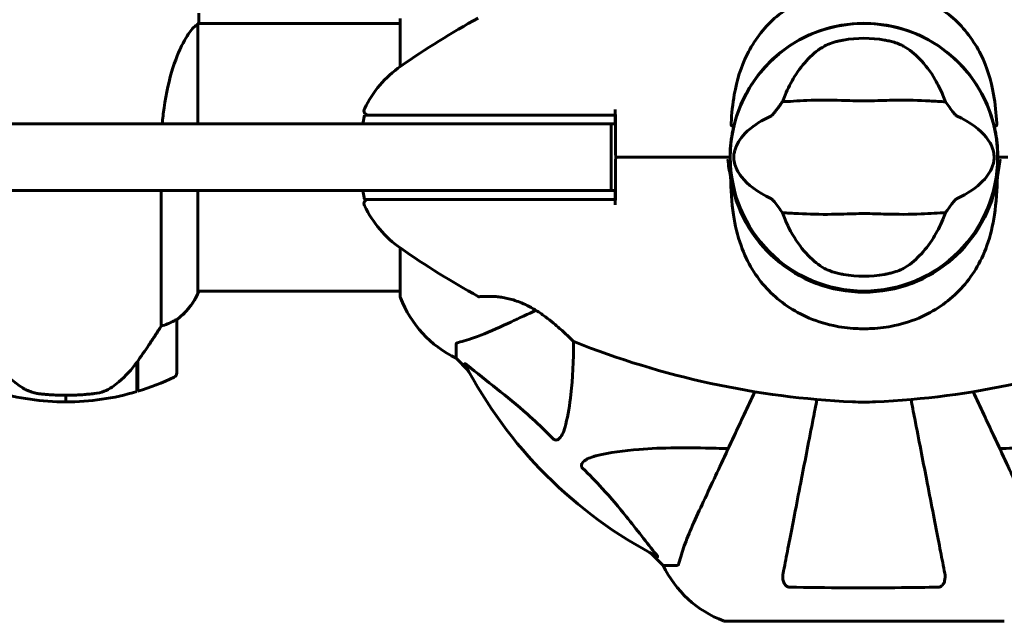
# Model space of a CAD drawing. Units: millimetres. Extents: x 9909 to 21132, y 4654 to 20163.
# Drawn here: x 16276 to 16498, y 7796 to 7932 of the extents above; entities that cross this region are included whole.
import ezdxf

# ---------------------------------------------------------------- set-up
doc = ezdxf.new("R2010")
doc.units = ezdxf.units.MM
doc.header["$LTSCALE"] = 80
doc.layers.add('Widoczne (ISO)', color=7, linetype='Continuous', lineweight=60)
doc.layers.add('Wymiar (ISO)', color=7, linetype='Continuous', lineweight=18, true_color=0x00803f)
doc.styles.add('Tekst etykiety (ISO)', font='tahoma.ttf')
doc.dimstyles.new('Domyślne (ISO)', dxfattribs={"dimscale": 80, "dimtxt": 3.5, "dimasz": 2.5, "dimexe": 3.175, "dimexo": 0, "dimgap": 0.762, "dimtad": 1, "dimtoh": 1, "dimdec": 0, "dimrnd": 1e-08, "dimzin": 0, "dimtxsty": 'Tekst etykiety (ISO)', "dimcen": 0.09, "dimdle": 10, "dimclrd": 256, "dimclre": 256, "dimclrt": 256, "dimadec": 0, "dimazin": 0, "dimtfac": 0.714286, "dimtdec": 0, "dimtmove": 0, "dimatfit": 3, "dimfxl": 1, "dimtolj": 1, "dimtzin": 0, "dimlwd": -1, "dimlwe": -1, "dimarcsym": 0})

# ---------------------------------------------------------------- blocks, each defined once
blk = doc.blocks.new('*D9')
at = {"layer": 'Defpoints', "color": 0, "transparency": 16777216}
for p in [(18530.72, 10951.07), (12682.1, 8136.07), (18530.72, 4907.61)]:
    blk.add_point(p, dxfattribs=at)
at = {"layer": 'Wymiar (ISO)', "transparency": 16777216}
for p, q in [((18530.72, 10951.07), (18530.72, 4653.61)), ((12682.1, 8136.07), (12682.1, 4653.61)), ((12882.1, 4907.61), (18330.72, 4907.61))]:
    blk.add_line(p, q, dxfattribs=at)
for points in [[(12882.1, 4940.95), (12882.1, 4874.28), (12682.1, 4907.61)], [(18330.72, 4940.95), (18330.72, 4874.28), (18530.72, 4907.61)]]:
    blk.add_solid(points, dxfattribs=at)
at = {"layer": 'Wymiar (ISO)', "transparency": 16777216, "insert": (15606.41, 5261.36), "char_height": 280, "attachment_point": 2, "style": 'Tekst etykiety (ISO)'}
blk.add_mtext('\\A1;5849', dxfattribs=at)
blk = doc.blocks.new('*D10')
at = {"layer": 'Defpoints', "color": 0, "transparency": 16777216}
for p in [(14915.98, 12940.42), (20878.15, 12940.42), (15430.98, 7326.5)]:
    blk.add_point(p, dxfattribs=at)
at = {"layer": 'Wymiar (ISO)', "transparency": 16777216}
for p, q in [((14915.98, 12940.42), (21132.15, 12940.42)), ((20878.15, 7526.5), (20878.15, 12740.42)), ((15430.98, 7326.5), (21132.15, 7326.5))]:
    blk.add_line(p, q, dxfattribs=at)
for points in [[(20844.82, 12740.42), (20911.48, 12740.42), (20878.15, 12940.42)], [(20844.82, 7526.5), (20911.48, 7526.5), (20878.15, 7326.5)]]:
    blk.add_solid(points, dxfattribs=at)
at = {"layer": 'Wymiar (ISO)', "transparency": 16777216, "insert": (20526.1, 10133.46), "char_height": 280, "attachment_point": 2, "rotation": 90, "style": 'Tekst etykiety (ISO)'}
blk.add_mtext('\\A1;5614', dxfattribs=at)

msp = doc.modelspace()

# ---------------------------------------------------------------- linework, layer by layer
at = {"layer": 'Widoczne (ISO)'}
for p, q in [((16315.98, 7933.51), (16315.98, 7931.77)), ((16315.7, 7908.57), (16315.7, 7930.93)), ((16315.83, 7931.22), (16361.38, 7931.22)), ((16361.38, 7932.37), (16361.38, 7921.51)), ((16352.95, 7908.57), (16353.3, 7910.57)), ((16435.28, 7901.07), (16433.53, 7901.07)), ((16433.53, 7901.07), (16435.28, 7901.07)), ((16435.78, 7901.07), (16435.28, 7901.07)), ((16435.28, 7901.07), (16435.78, 7901.07)), ((16496.18, 7901.07), (16496.68, 7901.07)), ((16496.68, 7901.07), (16496.18, 7901.07)), ((16496.68, 7901.07), (16498.42, 7901.07)), ((16498.42, 7901.07), (16496.68, 7901.07)), ((16307.46, 7893.57), (16307.46, 7863.01)), ((16315.7, 7870.37), (16315.7, 7893.57)), ((16353.3, 7891.57), (16352.95, 7893.57)), ((16361.38, 7880.63), (16361.38, 7869.77)), ((16315.7, 7870.92), (16361.38, 7870.92)), ((16315.89, 7870.66), (16315.89, 7870.92)), ((16310.98, 7852.42), (16310.98, 7864.42)), ((16373.98, 7858.94), (16373.98, 7855.77)), ((16373.98, 7855.77), (16376.72, 7853.02)), ((16376.72, 7853.02), (16373.98, 7855.77)), ((16301.98, 7854.84), (16301.98, 7848.25)), ((16301.98, 7854.33), (16302.18, 7854.33)), ((16302.18, 7854.06), (16301.98, 7854.06)), ((16302.18, 7853.81), (16301.98, 7853.81)), ((16301.98, 7853.48), (16302.18, 7853.48)), ((16302.18, 7853.37), (16301.98, 7853.37)), ((16302.18, 7855.04), (16302.12, 7855.04)), ((16302.18, 7855.12), (16302.18, 7848.31)), ((16285.98, 7845.92), (16285.98, 7847.42)), ((16285.98, 7847.42), (16285.98, 7845.92)), ((16417.93, 7811.82), (16420.68, 7809.07)), ((16420.68, 7809.07), (16417.93, 7811.82)), ((16423.85, 7809.07), (16420.68, 7809.07)), ((16434.68, 7796.47), (16497.28, 7796.47))]:
    msp.add_line(p, q, dxfattribs=at)
msp.add_circle((16465.98, 7901.07), 30.15, dxfattribs=at)
for centre, radius, start, end in [((16472.43, 7762.35), 194.07, 118.7826, 124.8666), ((16465.98, 7901.07), 30.2, 13.387, 166.613), ((16465.98, 7901.07), 26.81, 80.0493, 99.9507), ((16375.78, 7901.07), 25, 124.8666, 154.0555), ((16354.2, 7911.57), 1, 154.0555, 270), ((16465.98, 7901.07), 30.2, 179.1066, 180), ((16465.98, 7901.07), 30.2, 180, 0), ((16465.98, 7901.07), 30.2, 0, 0.8934), ((16465.98, 7901.07), 30.41, 188.2099, 351.7901), ((16354.2, 7890.57), 1, 90, 205.9445), ((16375.78, 7901.07), 25, 205.9445, 235.1334), ((16472.43, 8039.79), 194.07, 235.1334, 241.2174), ((16465.98, 7901.07), 26.81, 260.0493, 279.9507), ((16315.48, 7870.37), 0.5, 35.3151, 63.6624), ((16301.27, 7877.16), 16, 307.3693, 336.0245), ((16301.27, 7877.16), 16, 307.3693, 334.0172), ((16315.2, 7870.37), 0.5, 334.0172, 0), ((16362.38, 7869.77), 1, 180, 200.8133), ((16362.38, 7869.77), 1, 180, 200.8133), ((16384.82, 7878.3), 25, 200.8133, 244.3044), ((16384.82, 7878.3), 25, 200.8133, 244.3044), ((16379.23, 7870.13), 0.5, 241.2174, 274.553), ((16309.98, 7864.42), 1, 0, 1.4176), ((16465.98, 7901.07), 38.66, 267.338, 272.662), ((16400.73, 7859.99), 0.5, 225.222, 248.2588), ((16472.43, 8039.79), 194.07, 248.2588, 267.338), ((16459.53, 8039.79), 194.07, 272.662, 291.7412), ((16465.98, 7901.07), 101.36, 207.3738, 242.6262), ((16285.98, 7902.03), 56.11, 286.7801, 295.8148), ((16309.98, 7852.42), 1, 295.8148, 0), ((16285.98, 7902.03), 56.11, 253.433, 270), ((16285.98, 7902.03), 56.11, 270, 286.567), ((16465.98, 7901.07), 55.2, 267.338, 272.662), ((16443.21, 7819.91), 25, 205.6956, 249.1867), ((16443.21, 7819.91), 25, 205.6956, 249.1867), ((16434.68, 7797.47), 1, 249.1867, 270), ((16434.68, 7797.47), 1, 249.1867, 270), ((16497.28, 7797.47), 1, 270, 290.8133), ((16497.28, 7797.47), 1, 270, 290.8133)]:
    msp.add_arc(centre, radius, start, end, dxfattribs=at)
for points, knots in [([(16464.18, 7939.69), (16460.99, 7939.54), (16457.84, 7938.91), (16451.52, 7936.56), (16448.45, 7934.73), (16443.25, 7930.08), (16441.18, 7927.33), (16438.22, 7921.4), (16437.3, 7918.4), (16436.36, 7913.07), (16436.15, 7910.91), (16436.02, 7908.74)], [0.155968, 0.155968, 0.155968, 0.155968, 1.115261, 1.115261, 2.198537, 2.198537, 3.266815, 3.266815, 4.24236, 4.24236, 4.896886, 4.896886, 4.896886, 4.896886]), ([(16467.77, 7939.69), (16470.96, 7939.54), (16474.11, 7938.91), (16480.44, 7936.56), (16483.5, 7934.73), (16488.7, 7930.08), (16490.78, 7927.33), (16493.74, 7921.4), (16494.65, 7918.4), (16495.6, 7913.07), (16495.8, 7910.91), (16495.93, 7908.74)], [0.155968, 0.155968, 0.155968, 0.155968, 1.115261, 1.115261, 2.198537, 2.198537, 3.266815, 3.266815, 4.24236, 4.24236, 4.896886, 4.896886, 4.896886, 4.896886]), ([(16307.7, 7908.57), (16307.8, 7909.79), (16307.94, 7911), (16308.57, 7915.53), (16309.28, 7918.59), (16310.94, 7923.8), (16311.86, 7925.87), (16313.51, 7928.83), (16314.22, 7929.74), (16315.15, 7930.69), (16315.45, 7930.89), (16315.65, 7931.02)], [0.735413, 0.735413, 0.735413, 0.735413, 1.115261, 1.115261, 2.198537, 2.198537, 3.266815, 3.266815, 4.24236, 4.24236, 4.896886, 4.896886, 4.896886, 4.896886]), ([(16315.7, 7930.95), (16315.7, 7930.95), (16315.7, 7930.95), (16315.7, 7930.96), (16315.7, 7930.97), (16315.7, 7930.98), (16315.7, 7930.98), (16315.69, 7931.01), (16315.69, 7931.02), (16315.67, 7931.03), (16315.66, 7931.03), (16315.65, 7931.02), (16315.65, 7931.02), (16315.65, 7931.02)], [-0.6769435, -0.6769435, -0.6769435, -0.6769435, -0.6754271, -0.6754271, -0.6691157, -0.6691157, -0.6591481, -0.6591481, -0.6186601, -0.6186601, -0.5430404, -0.5430404, -0.5428072, -0.5428072, -0.5428072, -0.5428072]), ([(16315.7, 7930.85), (16315.73, 7930.92), (16315.75, 7930.99), (16315.8, 7931.14), (16315.83, 7931.21), (16315.87, 7931.35), (16315.89, 7931.4), (16315.92, 7931.5), (16315.94, 7931.54), (16315.95, 7931.59), (16315.96, 7931.61), (16315.97, 7931.66), (16315.98, 7931.67), (16315.98, 7931.77)], [9.0270792, 9.0270792, 9.0270792, 9.0270792, 9.1268237, 9.1268237, 9.259591, 9.259591, 9.3923584, 9.3923584, 9.5251257, 9.5251257, 9.5915094, 9.5915094, 9.6578931, 9.6578931, 9.6578931, 9.6578931]), ([(16315.9, 7931.22), (16315.95, 7931.46), (16315.98, 7931.65), (16315.98, 7931.76), (16315.98, 7931.76), (16315.98, 7931.77)], [2.936644, 2.936644, 2.936644, 2.936644, 3.1347187, 3.1347187, 3.136385, 3.136385, 3.136385, 3.136385]), ([(16457.05, 7926.11), (16457.31, 7926.26), (16457.64, 7926.42), (16458.52, 7926.77), (16459.1, 7926.96), (16460, 7927.2), (16460.3, 7927.27), (16460.73, 7927.36), (16460.87, 7927.39), (16461.12, 7927.44), (16461.23, 7927.46), (16461.34, 7927.48)], [0.0009406, 0.0009406, 0.0009406, 0.0009406, 0.1628187, 0.1628187, 0.3680847, 0.3680847, 0.460016, 0.460016, 0.5029793, 0.5029793, 0.5371055, 0.5371055, 0.5371055, 0.5371055]), ([(16470.61, 7927.48), (16470.75, 7927.46), (16470.89, 7927.43), (16471.23, 7927.36), (16471.43, 7927.32), (16472.03, 7927.18), (16472.41, 7927.08), (16473.26, 7926.83), (16473.69, 7926.67), (16474.4, 7926.38), (16474.68, 7926.25), (16474.91, 7926.11)], [0.0015489, 0.0015489, 0.0015489, 0.0015489, 0.0439954, 0.0439954, 0.1059641, 0.1059641, 0.2312079, 0.2312079, 0.3968548, 0.3968548, 0.5373731, 0.5373731, 0.5373731, 0.5373731]), ([(16448.17, 7915.07), (16448.82, 7916.58), (16449.54, 7917.98), (16451.29, 7920.79), (16452.34, 7922.13), (16454.6, 7924.46), (16455.82, 7925.42), (16457.05, 7926.11)], [0.194826, 0.194826, 0.194826, 0.194826, 0.760477, 0.760477, 1.454331, 1.454331, 2.202676, 2.202676, 2.202676, 2.202676]), ([(16474.91, 7926.11), (16476.16, 7925.4), (16477.4, 7924.43), (16479.83, 7921.9), (16481.01, 7920.34), (16482.69, 7917.45), (16483.26, 7916.3), (16483.78, 7915.07)], [0.001121, 0.001121, 0.001121, 0.001121, 0.764369, 0.764369, 1.553549, 1.553549, 2.013862, 2.013862, 2.013862, 2.013862]), ([(16445.11, 7910.43), (16445.14, 7910.45), (16445.17, 7910.47), (16445.25, 7910.54), (16445.3, 7910.58), (16445.43, 7910.7), (16445.51, 7910.8), (16445.75, 7911.08), (16445.93, 7911.31), (16446.61, 7912.21), (16447.14, 7912.93), (16447.58, 7913.57)], [0, 0, 0, 0, 0.0151508, 0.0151508, 0.033742, 0.033742, 0.0697851, 0.0697851, 0.143535, 0.143535, 0.3191937, 0.3191937, 0.3191937, 0.3191937]), ([(16484.38, 7913.57), (16483.32, 7913.61), (16482.1, 7913.69), (16478.42, 7913.9), (16475.83, 7913.98), (16472.12, 7913.92), (16470.37, 7913.85), (16466.69, 7913.77), (16465.1, 7913.77), (16462.59, 7913.83), (16461.74, 7913.86), (16458.4, 7913.96), (16455.67, 7913.97), (16450.98, 7913.77), (16449.1, 7913.63), (16447.58, 7913.57)], [-8.670723, -8.670723, -8.670723, -8.670723, -7.629846, -7.629846, -5.858386, -5.858386, -5.058101, -5.058101, -4.413951, -4.413951, -4.068779, -4.068779, -3.024201, -3.024201, -2.152299, -2.152299, -2.152299, -2.152299]), ([(16484.38, 7913.57), (16484.64, 7913.19), (16484.94, 7912.77), (16485.58, 7911.89), (16485.9, 7911.47), (16486.32, 7910.94), (16486.47, 7910.77), (16486.64, 7910.59), (16486.7, 7910.53), (16486.79, 7910.47), (16486.82, 7910.45), (16486.85, 7910.43)], [0.0301438, 0.0301438, 0.0301438, 0.0301438, 0.2023187, 0.2023187, 0.3866192, 0.3866192, 0.4998078, 0.4998078, 0.5509934, 0.5509934, 0.5793275, 0.5793275, 0.5793275, 0.5793275]), ([(16362.72, 7910.57), (16361.17, 7910.57), (16359.73, 7910.57), (16357.04, 7910.57), (16355.83, 7910.57), (16354.02, 7910.57), (16353.45, 7910.57), (16353.31, 7910.57), (16353.3, 7910.57), (16353.3, 7910.57)], [-3.680704, -3.680704, -3.680704, -3.680704, -3.169004, -3.169004, -2.577736, -2.577736, -1.932042, -1.932042, -1.839247, -1.839247, -1.839247, -1.839247]), ([(16368.15, 7910.57), (16367.2, 7910.57), (16366.28, 7910.57), (16364.47, 7910.57), (16363.58, 7910.57), (16362.72, 7910.57)], [-0.5855384, -0.5855384, -0.5855384, -0.5855384, -0.2927692, -0.2927692, 0, 0, 0, 0]), ([(16409.88, 7910.57), (16409.33, 7910.57), (16408.78, 7910.57), (16394.65, 7910.57), (16380.98, 7910.57), (16368.15, 7910.57)], [-4.248844, -4.248844, -4.248844, -4.248844, -4.082736, -4.082736, 0, 0, 0, 0]), ([(16408.98, 7908.57), (16408.72, 7908.57), (16408.34, 7908.57), (16405.87, 7908.57), (16404.06, 7908.57), (16399.48, 7908.57), (16396.77, 7908.57), (16391.44, 7908.57), (16388.98, 7908.57), (16383.94, 7908.57), (16381.4, 7908.57), (16378.92, 7908.57)], [0, 0, 0, 0, 0.976611, 0.976611, 1.953222, 1.953222, 2.929834, 2.929834, 3.688914, 3.688914, 4.447995, 4.447995, 4.447995, 4.447995]), ([(16408.98, 7893.57), (16408.98, 7894.82), (16408.98, 7896.07), (16408.98, 7898.57), (16408.98, 7899.82), (16408.98, 7901.07), (16408.98, 7902.32), (16408.98, 7903.57), (16408.98, 7906.07), (16408.98, 7907.32), (16408.98, 7908.57)], [-1.5, -1.5, -1.5, -1.5, -1.125, -1.125, -0.75, -0.75, -0.75, -0.375, -0.375, 0, 0, 0, 0]), ([(16409.88, 7908.57), (16409.88, 7908.74), (16409.88, 7908.9), (16409.88, 7909.57), (16409.88, 7910.07), (16409.88, 7910.57)], [0.1024049, 0.1024049, 0.1024049, 0.1024049, 0.1531841, 0.1531841, 0.3055229, 0.3055229, 0.3055229, 0.3055229]), ([(16409.9, 7910.57), (16409.9, 7909.54), (16409.91, 7908.51), (16409.94, 7905.34), (16409.96, 7903.19), (16409.98, 7901.07)], [9.0036319, 9.0036319, 9.0036319, 9.0036319, 9.2941564, 9.2941564, 9.8897117, 9.8897117, 9.8897117, 9.8897117]), ([(16436.1, 7908.2), (16436.1, 7908.2), (16436.09, 7908.2), (16436.09, 7908.2), (16436.08, 7908.21), (16436.07, 7908.22), (16436.06, 7908.23), (16436.04, 7908.27), (16436.03, 7908.33), (16436.01, 7908.49), (16436.02, 7908.63), (16436.02, 7908.74), (16436.02, 7908.74), (16436.02, 7908.74)], [-0.6769435, -0.6769435, -0.6769435, -0.6769435, -0.6754271, -0.6754271, -0.6691157, -0.6691157, -0.6591481, -0.6591481, -0.6186601, -0.6186601, -0.5430404, -0.5430404, -0.5428072, -0.5428072, -0.5428072, -0.5428072]), ([(16445.11, 7891.71), (16441.88, 7893.21), (16439.74, 7894.89), (16437.49, 7897.74), (16436.99, 7898.85), (16436.71, 7900.06), (16436.67, 7900.28), (16436.63, 7900.66), (16436.62, 7900.83), (16436.62, 7901.17), (16436.62, 7901.32), (16436.65, 7901.66), (16436.67, 7901.84), (16436.75, 7902.28), (16436.82, 7902.55), (16437.07, 7903.36), (16437.34, 7903.95), (16438.43, 7905.75), (16439.66, 7907.15), (16442.72, 7909.22), (16443.86, 7909.85), (16445.11, 7910.43)], [0.206777, 0.206777, 0.206777, 0.206777, 1.765843, 1.765843, 2.836318, 2.836318, 3.102384, 3.102384, 3.308115, 3.308115, 3.490318, 3.490318, 3.717936, 3.717936, 4.112889, 4.112889, 4.940235, 4.940235, 6.583199, 6.583199, 7.390591, 7.390591, 7.390591, 7.390591]), ([(16486.85, 7910.43), (16490.07, 7908.93), (16492.22, 7907.25), (16494.47, 7904.4), (16494.97, 7903.29), (16495.25, 7902.08), (16495.28, 7901.85), (16495.32, 7901.48), (16495.33, 7901.31), (16495.34, 7900.97), (16495.33, 7900.82), (16495.31, 7900.48), (16495.28, 7900.3), (16495.21, 7899.86), (16495.14, 7899.59), (16494.88, 7898.77), (16494.62, 7898.19), (16493.52, 7896.38), (16492.3, 7894.99), (16489.23, 7892.92), (16488.1, 7892.29), (16486.85, 7891.71)], [0.206777, 0.206777, 0.206777, 0.206777, 1.765843, 1.765843, 2.836318, 2.836318, 3.102384, 3.102384, 3.308115, 3.308115, 3.490318, 3.490318, 3.717936, 3.717936, 4.112889, 4.112889, 4.940235, 4.940235, 6.583199, 6.583199, 7.390591, 7.390591, 7.390591, 7.390591]), ([(16495.86, 7908.2), (16495.86, 7908.2), (16495.86, 7908.2), (16495.87, 7908.2), (16495.87, 7908.21), (16495.89, 7908.22), (16495.89, 7908.23), (16495.92, 7908.27), (16495.93, 7908.33), (16495.94, 7908.49), (16495.94, 7908.63), (16495.93, 7908.74), (16495.93, 7908.74), (16495.93, 7908.74)], [-0.6769435, -0.6769435, -0.6769435, -0.6769435, -0.6754271, -0.6754271, -0.6691157, -0.6691157, -0.6591481, -0.6591481, -0.6186601, -0.6186601, -0.5430404, -0.5430404, -0.5428072, -0.5428072, -0.5428072, -0.5428072]), ([(16436.6, 7908.06), (16436.53, 7907.75), (16436.46, 7907.44), (16436.02, 7905.28), (16435.81, 7903.41), (16435.78, 7901.54)], [8.9921845, 8.9921845, 8.9921845, 8.9921845, 9.0889572, 9.0889572, 9.6578931, 9.6578931, 9.6578931, 9.6578931]), ([(16436.1, 7908.2), (16436.16, 7908.19), (16436.22, 7908.17), (16436.34, 7908.14), (16436.4, 7908.13), (16436.49, 7908.1), (16436.53, 7908.09), (16436.57, 7908.08), (16436.58, 7908.07), (16436.6, 7908.07), (16436.6, 7908.06), (16436.6, 7908.06), (16436.6, 7908.06), (16436.6, 7908.06)], [-0.08051023, -0.08051023, -0.08051023, -0.08051023, -0.06099229, -0.06099229, -0.04146746, -0.04146746, -0.02192661, -0.02192661, -0.01096396, -0.01096396, 0, 0, 0.00031689, 0.00031689, 0.00031689, 0.00031689]), ([(16495.86, 7908.2), (16495.8, 7908.19), (16495.73, 7908.17), (16495.61, 7908.14), (16495.56, 7908.13), (16495.47, 7908.1), (16495.43, 7908.09), (16495.39, 7908.08), (16495.38, 7908.07), (16495.36, 7908.07), (16495.36, 7908.06), (16495.36, 7908.06), (16495.36, 7908.06), (16495.36, 7908.06)], [-0.08051023, -0.08051023, -0.08051023, -0.08051023, -0.06099229, -0.06099229, -0.04146746, -0.04146746, -0.02192661, -0.02192661, -0.01096396, -0.01096396, 0, 0, 0.00031689, 0.00031689, 0.00031689, 0.00031689]), ([(16495.36, 7908.06), (16495.43, 7907.75), (16495.5, 7907.44), (16495.94, 7905.28), (16496.15, 7903.41), (16496.17, 7901.54)], [8.9921845, 8.9921845, 8.9921845, 8.9921845, 9.0889572, 9.0889572, 9.6578931, 9.6578931, 9.6578931, 9.6578931]), ([(16409.98, 7901.07), (16409.96, 7898.94), (16409.94, 7896.8), (16409.91, 7893.63), (16409.9, 7892.6), (16409.9, 7891.57)], [34.7828406, 34.7828406, 34.7828406, 34.7828406, 35.3783959, 35.3783959, 35.6691337, 35.6691337, 35.6691337, 35.6691337]), ([(16435.88, 7896.73), (16435.61, 7897.99), (16435.41, 7899.27), (16435.28, 7900.57), (16435.28, 7900.58), (16435.28, 7900.59)], [2.9230718, 2.9230718, 2.9230718, 2.9230718, 3.1347187, 3.1347187, 3.136385, 3.136385, 3.136385, 3.136385]), ([(16496.08, 7896.73), (16496.35, 7897.99), (16496.55, 7899.27), (16496.67, 7900.57), (16496.67, 7900.58), (16496.67, 7900.59)], [2.9230718, 2.9230718, 2.9230718, 2.9230718, 3.1347187, 3.1347187, 3.136385, 3.136385, 3.136385, 3.136385]), ([(16435.88, 7896.73), (16435.97, 7893.78), (16436.13, 7890.89), (16436.91, 7885.7), (16437.45, 7883.39), (16439.65, 7877.25), (16441.67, 7874.07), (16446.52, 7868.84), (16449.51, 7866.7), (16454.85, 7864.26), (16456.93, 7863.57), (16460.75, 7862.75), (16462.46, 7862.53), (16464.18, 7862.45)], [0.437394, 0.437394, 0.437394, 0.437394, 1.335665, 1.335665, 2.108644, 2.108644, 3.44936, 3.44936, 4.840595, 4.840595, 5.656639, 5.656639, 6.296646, 6.296646, 6.296646, 6.296646]), ([(16496.08, 7896.73), (16495.98, 7893.78), (16495.82, 7890.89), (16495.05, 7885.7), (16494.51, 7883.39), (16492.31, 7877.25), (16490.29, 7874.07), (16485.43, 7868.84), (16482.44, 7866.7), (16477.11, 7864.26), (16475.03, 7863.57), (16471.2, 7862.75), (16469.49, 7862.53), (16467.77, 7862.45)], [0.437394, 0.437394, 0.437394, 0.437394, 1.335665, 1.335665, 2.108644, 2.108644, 3.44936, 3.44936, 4.840595, 4.840595, 5.656639, 5.656639, 6.296646, 6.296646, 6.296646, 6.296646]), ([(16378.92, 7893.57), (16382.11, 7893.57), (16385.4, 7893.57), (16391.8, 7893.57), (16394.85, 7893.57), (16400.31, 7893.57), (16402.67, 7893.57), (16405.97, 7893.57), (16407.08, 7893.57), (16408.59, 7893.57), (16408.82, 7893.57), (16408.98, 7893.57)], [0, 0, 0, 0, 0.976611, 0.976611, 1.953222, 1.953222, 2.929834, 2.929834, 3.688914, 3.688914, 4.447995, 4.447995, 4.447995, 4.447995]), ([(16409.88, 7891.57), (16409.88, 7892.07), (16409.88, 7892.57), (16409.88, 7893.24), (16409.88, 7893.4), (16409.88, 7893.57)], [0.0013915, 0.0013915, 0.0013915, 0.0013915, 0.1537298, 0.1537298, 0.2045095, 0.2045095, 0.2045095, 0.2045095]), ([(16353.3, 7891.57), (16353.3, 7891.57), (16353.65, 7891.57), (16355.05, 7891.57), (16356.15, 7891.57), (16358.97, 7891.57), (16360.76, 7891.57), (16362.72, 7891.57)], [-1.839247, -1.839247, -1.839247, -1.839247, -1.260855, -1.260855, -0.646909, -0.646909, 0, 0, 0, 0]), ([(16362.72, 7891.57), (16363.58, 7891.57), (16364.47, 7891.57), (16366.28, 7891.57), (16367.2, 7891.57), (16368.15, 7891.57)], [-0.5855384, -0.5855384, -0.5855384, -0.5855384, -0.2927692, -0.2927692, 0, 0, 0, 0]), ([(16368.15, 7891.57), (16375.83, 7891.57), (16383.81, 7891.57), (16397.31, 7891.57), (16402.77, 7891.57), (16408.78, 7891.57), (16409.33, 7891.57), (16409.88, 7891.57)], [-9.772808, -9.772808, -9.772808, -9.772808, -7.329606, -7.329606, -5.690096, -5.690096, -5.523964, -5.523964, -5.523964, -5.523964]), ([(16447.58, 7888.56), (16447.31, 7888.95), (16447.01, 7889.37), (16446.37, 7890.25), (16446.06, 7890.67), (16445.63, 7891.2), (16445.49, 7891.37), (16445.31, 7891.55), (16445.25, 7891.61), (16445.17, 7891.67), (16445.13, 7891.69), (16445.11, 7891.71)], [0.0301438, 0.0301438, 0.0301438, 0.0301438, 0.2023187, 0.2023187, 0.3866192, 0.3866192, 0.4998078, 0.4998078, 0.5509934, 0.5509934, 0.5793275, 0.5793275, 0.5793275, 0.5793275]), ([(16486.85, 7891.71), (16486.82, 7891.69), (16486.78, 7891.67), (16486.7, 7891.6), (16486.66, 7891.56), (16486.53, 7891.43), (16486.44, 7891.34), (16486.21, 7891.06), (16486.02, 7890.82), (16485.34, 7889.93), (16484.82, 7889.21), (16484.38, 7888.56)], [0, 0, 0, 0, 0.0151508, 0.0151508, 0.033742, 0.033742, 0.0697851, 0.0697851, 0.143535, 0.143535, 0.3191937, 0.3191937, 0.3191937, 0.3191937]), ([(16447.58, 7888.56), (16448.64, 7888.52), (16449.86, 7888.44), (16453.53, 7888.24), (16456.13, 7888.16), (16459.83, 7888.22), (16461.59, 7888.28), (16465.26, 7888.37), (16466.85, 7888.37), (16469.36, 7888.31), (16470.22, 7888.28), (16473.56, 7888.18), (16476.29, 7888.17), (16480.98, 7888.37), (16482.85, 7888.51), (16484.38, 7888.56)], [-8.670723, -8.670723, -8.670723, -8.670723, -7.629846, -7.629846, -5.858386, -5.858386, -5.058101, -5.058101, -4.413951, -4.413951, -4.068779, -4.068779, -3.024201, -3.024201, -2.152299, -2.152299, -2.152299, -2.152299]), ([(16457.05, 7876.02), (16455.8, 7876.73), (16454.56, 7877.71), (16452.13, 7880.24), (16450.95, 7881.8), (16449.27, 7884.69), (16448.69, 7885.84), (16448.17, 7887.07)], [0.001121, 0.001121, 0.001121, 0.001121, 0.764369, 0.764369, 1.553549, 1.553549, 2.013862, 2.013862, 2.013862, 2.013862]), ([(16483.78, 7887.07), (16483.14, 7885.55), (16482.42, 7884.16), (16480.67, 7881.35), (16479.62, 7880.01), (16477.36, 7877.68), (16476.14, 7876.72), (16474.91, 7876.02)], [0.194826, 0.194826, 0.194826, 0.194826, 0.760477, 0.760477, 1.454331, 1.454331, 2.202676, 2.202676, 2.202676, 2.202676]), ([(16461.34, 7874.66), (16461.21, 7874.68), (16461.07, 7874.71), (16460.73, 7874.78), (16460.53, 7874.82), (16459.93, 7874.96), (16459.54, 7875.06), (16458.7, 7875.31), (16458.26, 7875.47), (16457.56, 7875.76), (16457.28, 7875.89), (16457.05, 7876.02)], [0.0015488, 0.0015488, 0.0015488, 0.0015488, 0.0439954, 0.0439954, 0.1059642, 0.1059642, 0.2312081, 0.2312081, 0.396855, 0.396855, 0.537373, 0.537373, 0.537373, 0.537373]), ([(16474.91, 7876.02), (16474.65, 7875.87), (16474.31, 7875.72), (16473.44, 7875.37), (16472.86, 7875.18), (16471.95, 7874.94), (16471.66, 7874.87), (16471.23, 7874.78), (16471.09, 7874.75), (16470.84, 7874.7), (16470.72, 7874.68), (16470.61, 7874.66)], [0.0009407, 0.0009407, 0.0009407, 0.0009407, 0.1628187, 0.1628187, 0.3680848, 0.3680848, 0.460016, 0.460016, 0.5029794, 0.5029794, 0.5371056, 0.5371056, 0.5371056, 0.5371056]), ([(16400.38, 7859.63), (16400.38, 7859.63), (16400.35, 7859.66), (16400.26, 7859.75), (16400.19, 7859.82), (16400, 7860), (16399.88, 7860.12), (16399.58, 7860.42), (16399.39, 7860.6), (16398.95, 7861.02), (16398.69, 7861.26), (16398.08, 7861.83), (16397.72, 7862.15), (16396.9, 7862.89), (16396.43, 7863.29), (16395.38, 7864.16), (16394.79, 7864.62), (16393.87, 7865.3), (16393.56, 7865.53), (16392.93, 7865.96), (16392.62, 7866.16), (16391.7, 7866.75), (16391.07, 7867.11), (16389.89, 7867.73), (16389.33, 7868), (16388.27, 7868.44), (16387.76, 7868.63), (16386.78, 7868.94), (16386.32, 7869.08), (16385.42, 7869.29), (16384.98, 7869.38), (16384.12, 7869.52), (16383.7, 7869.58), (16382.9, 7869.66), (16382.51, 7869.68), (16381.78, 7869.71), (16381.43, 7869.72), (16380.8, 7869.71), (16380.52, 7869.71), (16380.04, 7869.69), (16379.83, 7869.67), (16379.54, 7869.66), (16379.44, 7869.65), (16379.3, 7869.64), (16379.27, 7869.64), (16379.27, 7869.64)], [-5.135325, -5.135325, -5.135325, -5.135325, -5.01869, -5.01869, -4.899461, -4.899461, -4.77145, -4.77145, -4.630815, -4.630815, -4.470475, -4.470475, -4.284616, -4.284616, -4.07056, -4.07056, -3.834097, -3.834097, -3.716513, -3.716513, -3.603757, -3.603757, -3.391802, -3.391802, -3.211601, -3.211601, -3.051451, -3.051451, -2.903662, -2.903662, -2.75807, -2.75807, -2.610572, -2.610572, -2.457406, -2.457406, -2.297033, -2.297033, -2.133025, -2.133025, -1.965731, -1.965731, -1.82289, -1.82289, -1.680048, -1.680048, -1.680048, -1.680048]), ([(16385.68, 7863.62), (16387.43, 7864.44), (16389.36, 7865.34), (16391.46, 7866.32), (16391.63, 7866.4), (16391.81, 7866.48), (16391.98, 7866.56)], [4.887094, 4.887094, 4.887094, 4.887094, 6.113907, 6.113907, 6.113907, 6.21483, 6.21483, 6.21483, 6.21483]), ([(16307.46, 7863.01), (16307.97, 7863.17), (16308.45, 7863.34), (16309.48, 7863.75), (16310, 7864), (16310.41, 7864.22)], [0.0001663, 0.0001663, 0.0001663, 0.0001663, 0.190884, 0.190884, 0.4484016, 0.4484016, 0.4484016, 0.4484016]), ([(16310.41, 7864.22), (16310.52, 7864.28), (16310.66, 7864.35), (16310.91, 7864.45), (16310.95, 7864.46), (16310.97, 7864.45), (16310.98, 7864.45), (16310.98, 7864.45), (16310.98, 7864.44), (16310.98, 7864.44)], [0, 0, 0, 0, 0.0649331, 0.0649331, 0.1383366, 0.1383366, 0.1704192, 0.1704192, 0.1962839, 0.1962839, 0.1962839, 0.1962839]), ([(16301.98, 7854.84), (16302.9, 7856.14), (16303.83, 7857.48), (16305.19, 7859.5), (16305.65, 7860.2), (16306.59, 7861.64), (16307.05, 7862.36), (16307.46, 7863.01)], [0, 0, 0, 0, 0.481827, 0.481827, 0.74882, 0.74882, 1.050013, 1.050013, 1.050013, 1.050013]), ([(16374.49, 7859.32), (16375.52, 7859.59), (16376.92, 7859.99), (16380.87, 7861.45), (16383.2, 7862.47), (16385.68, 7863.62)], [-2.891192, -2.891192, -2.891192, -2.891192, -1.528318, -1.528318, 0, 0, 0, 0]), ([(16374.49, 7859.32), (16374.33, 7859.28), (16374.19, 7859.23), (16374.02, 7859.11), (16373.98, 7859.03), (16373.98, 7858.94)], [0, 0, 0, 0, 0.1541752, 0.1541752, 0.2866473, 0.2866473, 0.2866473, 0.2866473]), ([(16400.49, 7859.55), (16400.46, 7855.21), (16400.29, 7851.23), (16399.61, 7845.27), (16399.24, 7843.02), (16398.74, 7840.9)], [-5.868121, -5.868121, -5.868121, -5.868121, -3.871284, -3.871284, -2.578772, -2.578772, -2.578772, -2.578772]), ([(16269.97, 7855.04), (16270.32, 7854.55), (16270.68, 7854.08), (16271.44, 7853.17), (16271.84, 7852.74), (16272.66, 7851.9), (16273.07, 7851.5), (16273.94, 7850.74), (16274.38, 7850.38), (16275.29, 7849.69), (16275.76, 7849.37), (16276.23, 7849.07)], [0, 0, 0, 0, 0.1751235, 0.1751235, 0.3502469, 0.3502469, 0.5253704, 0.5253704, 0.7004938, 0.7004938, 0.8756173, 0.8756173, 0.8756173, 0.8756173]), ([(16296.41, 7849.28), (16296.93, 7849.64), (16297.43, 7850.03), (16299.49, 7851.75), (16300.85, 7853.25), (16301.98, 7854.84)], [0.5724832, 0.5724832, 0.5724832, 0.5724832, 0.6422282, 0.6422282, 0.8608733, 0.8608733, 0.8608733, 0.8608733]), ([(16375.96, 7854.46), (16375.94, 7854.5), (16375.94, 7854.53), (16375.96, 7854.55), (16375.98, 7854.55), (16376.07, 7854.5), (16376.14, 7854.46), (16376.27, 7854.36), (16376.34, 7854.31), (16376.41, 7854.25)], [0.66790836, 0.66790836, 0.66790836, 0.66790836, 0.68756319, 0.68756319, 0.70698655, 0.70698655, 0.72910654, 0.72910654, 0.74763999, 0.74763999, 0.74763999, 0.74763999]), ([(16395.91, 7837.59), (16395.51, 7838.01), (16395.1, 7838.42), (16393.14, 7840.36), (16391.61, 7841.8), (16385.44, 7847.28), (16380.87, 7850.64), (16376.41, 7854.25)], [-3.292921, -3.292921, -3.292921, -3.292921, -3.092582, -3.092582, -2.344532, -2.344532, -0.096806, -0.096806, -0.096806, -0.096806]), ([(16276.23, 7849.07), (16276.47, 7848.92), (16276.71, 7848.79), (16277.22, 7848.53), (16277.48, 7848.42), (16278.02, 7848.21), (16278.29, 7848.12), (16278.85, 7847.97), (16279.14, 7847.9), (16279.71, 7847.79), (16280, 7847.75), (16280.29, 7847.72)], [0, 0, 0, 0, 0.0831461, 0.0831461, 0.1662923, 0.1662923, 0.2494384, 0.2494384, 0.3325845, 0.3325845, 0.4157306, 0.4157306, 0.4157306, 0.4157306]), ([(16296.41, 7849.28), (16295.86, 7848.9), (16295.25, 7848.58), (16293.89, 7848.07), (16293.16, 7847.9), (16292.39, 7847.8)], [0, 0, 0, 0, 0.2223532, 0.2223532, 0.4551306, 0.4551306, 0.4551306, 0.4551306]), ([(16280.29, 7847.72), (16280.46, 7847.7), (16280.65, 7847.68), (16281.18, 7847.63), (16281.54, 7847.6), (16282.34, 7847.54), (16282.77, 7847.51), (16283.72, 7847.46), (16284.23, 7847.45), (16285.16, 7847.42), (16285.57, 7847.42), (16285.98, 7847.42), (16286.25, 7847.42), (16286.52, 7847.42), (16287.21, 7847.43), (16287.62, 7847.44), (16288.22, 7847.47), (16288.44, 7847.48), (16289.03, 7847.5), (16289.39, 7847.53), (16289.98, 7847.57), (16290.23, 7847.59), (16290.82, 7847.64), (16291.13, 7847.67), (16291.67, 7847.72), (16291.9, 7847.75), (16292.2, 7847.78), (16292.3, 7847.79), (16292.39, 7847.8)], [6.914575, 6.914575, 6.914575, 6.914575, 7.025602, 7.025602, 7.185634, 7.185634, 7.334276, 7.334276, 7.470354, 7.470354, 7.570079, 7.570079, 7.570079, 7.635772, 7.635772, 7.74088, 7.74088, 7.801274, 7.801274, 7.91791, 7.91791, 8.016058, 8.016058, 8.170389, 8.170389, 8.327265, 8.327265, 8.406835, 8.406835, 8.406835, 8.406835]), ([(16441.34, 7848.23), (16439.71, 7844.74), (16438.16, 7841.41), (16434.68, 7833.94), (16432.84, 7830), (16431.23, 7826.55), (16430.25, 7824.45), (16429.35, 7822.52), (16428.53, 7820.77)], [2.647976, 2.647976, 2.647976, 2.647976, 4.09795, 4.09795, 6.113906, 6.113906, 6.113906, 7.34072, 7.34072, 7.34072, 7.34072]), ([(16455.37, 7846.47), (16455.09, 7845.03), (16454.81, 7843.61), (16453.59, 7837.36), (16452.71, 7832.8), (16451.9, 7828.66), (16451.4, 7826.07), (16450.93, 7823.64), (16450.04, 7819.07), (16449.63, 7816.94), (16448.87, 7813.06), (16448.53, 7811.3), (16448.05, 7808.86), (16447.9, 7808.05), (16447.75, 7807.3)], [2.165789, 2.165789, 2.165789, 2.165789, 2.677464, 2.677464, 4.465509, 4.465509, 4.465509, 5.581887, 5.581887, 6.698264, 6.698264, 7.814641, 7.814641, 8.436361, 8.436361, 8.436361, 8.436361]), ([(16484.21, 7807.3), (16484.06, 7808.05), (16483.9, 7808.86), (16483.43, 7811.29), (16483.09, 7813.05), (16482.33, 7816.94), (16481.92, 7819.06), (16481.03, 7823.63), (16480.56, 7826.06), (16480.06, 7828.65), (16479.25, 7832.79), (16478.36, 7837.35), (16477.15, 7843.61), (16476.87, 7845.03), (16476.59, 7846.47)], [0.494658, 0.494658, 0.494658, 0.494658, 1.116027, 1.116027, 2.232055, 2.232055, 3.348082, 3.348082, 4.464109, 4.464109, 4.464109, 6.253052, 6.253052, 6.765227, 6.765227, 6.765227, 6.765227]), ([(16503.42, 7820.77), (16502.61, 7822.52), (16501.71, 7824.45), (16500.73, 7826.55), (16499.12, 7830), (16497.28, 7833.94), (16493.8, 7841.41), (16492.25, 7844.74), (16490.62, 7848.23)], [4.887094, 4.887094, 4.887094, 4.887094, 6.113907, 6.113907, 6.113907, 8.129864, 8.129864, 9.579839, 9.579839, 9.579839, 9.579839]), ([(16398.74, 7840.9), (16398.37, 7839.32), (16397.86, 7838.29), (16397.33, 7837.75), (16397.11, 7837.53), (16396.89, 7837.4), (16396.58, 7837.33), (16396.47, 7837.32), (16396.28, 7837.36), (16396.21, 7837.38), (16396.08, 7837.45), (16396.02, 7837.49), (16395.95, 7837.55), (16395.93, 7837.57), (16395.91, 7837.59)], [4.2161666, 4.2161666, 4.2161666, 4.2161666, 4.692072, 4.692072, 4.692072, 4.8854145, 4.8854145, 4.96663, 4.96663, 5.010038, 5.010038, 5.039388, 5.039388, 5.0498949, 5.0498949, 5.0498949, 5.0498949]), ([(16405.81, 7833.83), (16408.65, 7834.5), (16411.79, 7834.95), (16420.4, 7835.64), (16426.21, 7835.64), (16433.53, 7835.45), (16434.44, 7835.43), (16435.36, 7835.4)], [-5.840535, -5.840535, -5.840535, -5.840535, -4.312486, -4.312486, -2.041879, -2.041879, -1.725443, -1.725443, -1.725443, -1.725443]), ([(16496.6, 7835.4), (16498.58, 7835.46), (16500.5, 7835.51), (16508.74, 7835.65), (16514.43, 7835.53), (16521.78, 7834.7), (16524.02, 7834.33), (16526.15, 7833.83)], [-7.441453, -7.441453, -7.441453, -7.441453, -6.631063, -6.631063, -3.871284, -3.871284, -2.578772, -2.578772, -2.578772, -2.578772]), ([(16402.5, 7831), (16402.49, 7831.01), (16402.49, 7831.02), (16402.43, 7831.07), (16402.39, 7831.12), (16402.32, 7831.23), (16402.3, 7831.29), (16402.25, 7831.43), (16402.24, 7831.52), (16402.24, 7831.74), (16402.29, 7831.88), (16402.42, 7832.15), (16402.54, 7832.3), (16402.66, 7832.42), (16403.1, 7832.86), (16403.88, 7833.28), (16405.28, 7833.7), (16405.54, 7833.77), (16405.81, 7833.83)], [3.5334714, 3.5334714, 3.5334714, 3.5334714, 3.5360525, 3.5360525, 3.5562458, 3.5562458, 3.5793269, 3.5793269, 3.6167663, 3.6167663, 3.6956214, 3.6956214, 3.804605, 3.804605, 3.804605, 4.1935737, 4.1935737, 4.2774028, 4.2774028, 4.2774028, 4.2774028]), ([(16419.16, 7811.5), (16416.99, 7814.18), (16414.75, 7817.12), (16410.7, 7822.14), (16408.93, 7824.26), (16405.51, 7827.98), (16404.04, 7829.51), (16402.5, 7831)], [-3.381637, -3.381637, -3.381637, -3.381637, -2.051466, -2.051466, -1.136841, -1.136841, -0.473976, -0.473976, -0.473976, -0.473976]), ([(16428.53, 7820.77), (16427.69, 7818.96), (16426.92, 7817.23), (16425.68, 7814.16), (16425.18, 7812.79), (16424.58, 7810.85), (16424.39, 7810.18), (16424.23, 7809.58)], [-2.923859, -2.923859, -2.923859, -2.923859, -1.830403, -1.830403, -0.841646, -0.841646, -0.273627, -0.273627, -0.273627, -0.273627]), ([(16419.16, 7811.5), (16419.17, 7811.49), (16419.17, 7811.48), (16419.28, 7811.35), (16419.36, 7811.24), (16419.45, 7811.1), (16419.46, 7811.06), (16419.45, 7811.03), (16419.43, 7811.03), (16419.39, 7811.05), (16419.38, 7811.05), (16419.37, 7811.06)], [0.8751293, 0.8751293, 0.8751293, 0.8751293, 0.8786792, 0.8786792, 0.9337906, 0.9337906, 0.9692974, 0.9692974, 1.0016433, 1.0016433, 1.0082698, 1.0082698, 1.0082698, 1.0082698]), ([(16423.85, 7809.07), (16423.93, 7809.07), (16423.99, 7809.1), (16424.12, 7809.22), (16424.18, 7809.37), (16424.23, 7809.58)], [0, 0, 0, 0, 0.0651008, 0.0651008, 0.1767336, 0.1767336, 0.1767336, 0.1767336]), ([(16449.22, 7804.17), (16449.1, 7804.17), (16448.97, 7804.19), (16448.73, 7804.27), (16448.62, 7804.33), (16448.41, 7804.48), (16448.31, 7804.57), (16448.09, 7804.84), (16447.99, 7805.02), (16447.79, 7805.49), (16447.71, 7805.82), (16447.65, 7806.56), (16447.68, 7806.94), (16447.75, 7807.3)], [0, 0, 0, 0, 0.0405527, 0.0405527, 0.0770027, 0.0770027, 0.1196644, 0.1196644, 0.1860906, 0.1860906, 0.2931262, 0.2931262, 0.4025768, 0.4025768, 0.4025768, 0.4025768]), ([(16484.21, 7807.3), (16484.33, 7806.68), (16484.31, 7806.08), (16484.1, 7805.29), (16483.99, 7805.03), (16483.75, 7804.68), (16483.63, 7804.55), (16483.4, 7804.36), (16483.29, 7804.3), (16483.1, 7804.23), (16483.03, 7804.21), (16482.88, 7804.18), (16482.81, 7804.17), (16482.74, 7804.17)], [0, 0, 0, 0, 0.2316755, 0.2316755, 0.3642878, 0.3642878, 0.4481993, 0.4481993, 0.5091909, 0.5091909, 0.5443069, 0.5443069, 0.5810898, 0.5810898, 0.5810898, 0.5810898]), ([(16482.74, 7804.17), (16480.07, 7804.12), (16477.3, 7804.08), (16470.35, 7804.03), (16466.14, 7804.02), (16457.57, 7804.05), (16453.28, 7804.09), (16449.22, 7804.17)], [-3.839757, -3.839757, -3.839757, -3.839757, -2.971401, -2.971401, -1.713368, -1.713368, -0.390285, -0.390285, -0.390285, -0.390285])]:
    msp.add_open_spline(points, degree=3, knots=knots, dxfattribs=at)
for points in [[(16315.7, 7930.95), (16315.7, 7930.94), (16315.7, 7930.94), (16315.7, 7930.93)], [(16447.58, 7913.57), (16447.77, 7914.09), (16447.97, 7914.58), (16448.17, 7915.07)], [(16483.78, 7915.07), (16483.99, 7914.58), (16484.19, 7914.09), (16484.38, 7913.57)], [(16409.88, 7911.81), (16409.89, 7911.39), (16409.89, 7910.98), (16409.9, 7910.57)], [(16118.9, 7908.57), (16206.59, 7908.57), (16293.68, 7908.57), (16378.92, 7908.57)], [(16408.98, 7908.57), (16409.28, 7908.57), (16409.58, 7908.57), (16409.88, 7908.57)], [(16409.9, 7910.57), (16409.89, 7910.57), (16409.89, 7910.57), (16409.88, 7910.57)], [(16433.53, 7901.07), (16426.04, 7901.07), (16418.07, 7901.07), (16409.98, 7901.07)], [(16409.98, 7901.07), (16418.07, 7901.07), (16426.04, 7901.07), (16433.53, 7901.07)], [(16378.92, 7893.57), (16293.68, 7893.57), (16206.59, 7893.57), (16118.9, 7893.57)], [(16409.88, 7893.57), (16409.58, 7893.57), (16409.28, 7893.57), (16408.98, 7893.57)], [(16409.9, 7891.57), (16409.89, 7891.16), (16409.89, 7890.74), (16409.88, 7890.33)], [(16409.88, 7891.57), (16409.89, 7891.57), (16409.89, 7891.57), (16409.9, 7891.57)], [(16448.17, 7887.07), (16447.97, 7887.55), (16447.77, 7888.05), (16447.58, 7888.56)], [(16484.38, 7888.56), (16484.19, 7888.05), (16483.99, 7887.55), (16483.78, 7887.07)]]:
    msp.add_open_spline(points, degree=3, dxfattribs=at)

# ---------------------------------------------------------------- dimensions: what is measured, and where the dimension line sits
at = {"layer": 'Wymiar (ISO)'}
for base, p1, p2, angle, picture, middle in [((20878.15, 12940.42), (15430.98, 7326.5), (14915.98, 12940.42), 270, '*D10', (20878.15, 10133.46)), ((18530.72, 4907.61), (12682.1, 8136.07), (18530.72, 10951.07), 180, '*D9', (15606.41, 4907.61))]:
    dim = msp.add_linear_dim(base=base, p1=p1, p2=p2, angle=angle, dimstyle='Domyślne (ISO)', override={"dimtoh": 0, "dimdec": 0, "dimtp": 0, "dimtm": 0, "dimtdec": 0, "dimtofl": 0, "dimatfit": 1}, dxfattribs=at)
    dim.commit()
    dim.dimension.update_dxf_attribs({"geometry": picture, "text_midpoint": middle, "dimtype": 160})

doc.saveas('drawing.dxf')
